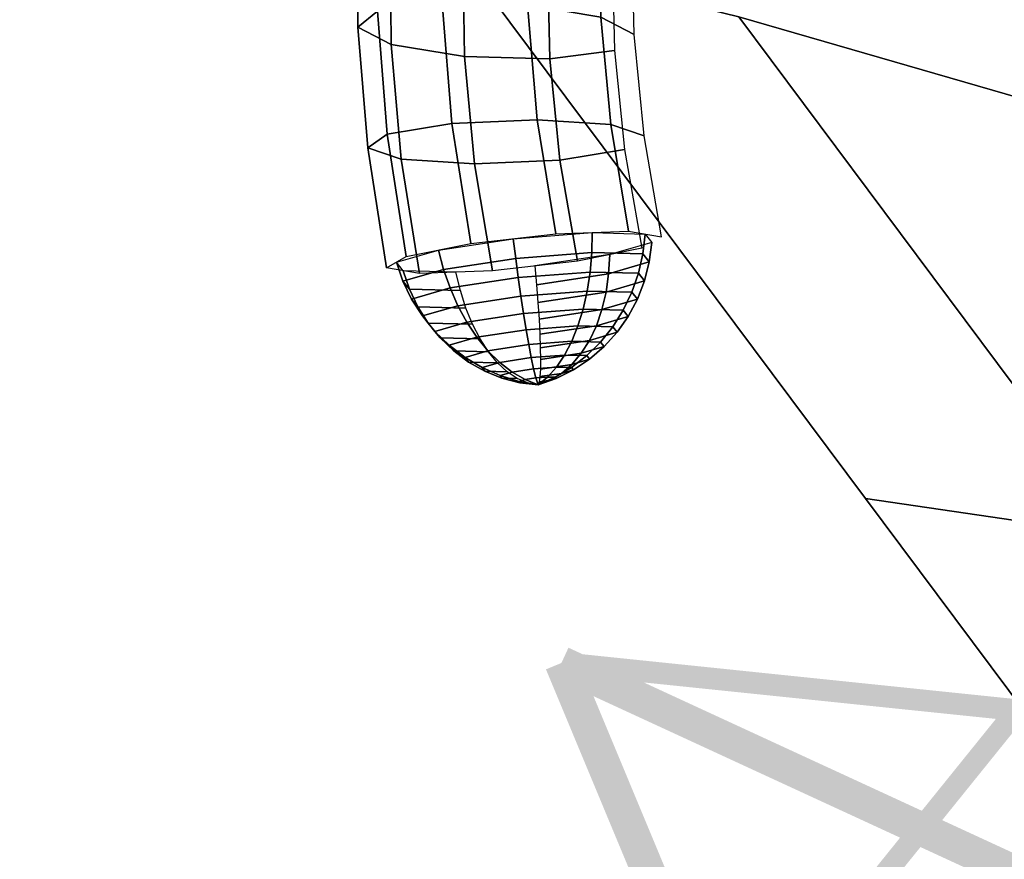
# Model space of a CAD drawing. Extents: x -97918 to 1671881, y -785951 to 2361600.
# Drawn here: x 1827 to 1842, y -1272 to -1259 of the extents above; entities that cross this region are included whole.
import ezdxf

# ---------------------------------------------------------------- set-up
doc = ezdxf.new("R2010")
doc.units = 0
doc.header["$LTSCALE"] = 300
doc.header["$MEASUREMENT"] = 0
doc.linetypes.add('DASHED', pattern=[0.75, 0.5, -0.25])
for name, color, linetype in [('1-415100DISH', 7, 'CONTINUOUS'), ('1-41597ROCK', 7, 'CONTINUOUS'), ('1-415DISHES', 7, 'CONTINUOUS'), ('1-415ERI', 7, 'CONTINUOUS'), ('1-415TOPARMS', 7, 'CONTINUOUS'), ('1-M2CON', 3, 'CONTINUOUS'), ('1-USGS1180', 7, 'DASHED'), ('GROUND', 7, 'CONTINUOUS')]:
    doc.layers.add(name, color=color, linetype=linetype)

# ---------------------------------------------------------------- blocks, each defined once
blk = doc.blocks.new('ERI4BAY')
at = {"layer": '1-415ERI'}
mesh = blk.add_polymesh((11, 10), dxfattribs=dict(at, n_close=True))
for k, corner in enumerate([(5.438, 58.411, 351.338), (5.52, 59.39, 352.156), (5.734, 60.647, 352.245), (5.999, 61.701, 351.573), (6.214, 62.15, 350.396), (6.296, 61.822, 349.163), (6.214, 60.843, 348.346), (5.999, 59.586, 348.256), (5.734, 58.532, 348.928), (5.52, 58.083, 350.106), (6.922, 58.25, 351.441), (7.037, 59.222, 352.263), (7.339, 60.46, 352.365), (7.712, 61.491, 351.707), (8.014, 61.921, 350.542), (8.129, 61.586, 349.314), (8.014, 60.614, 348.492), (7.712, 59.376, 348.391), (7.339, 58.345, 349.048), (7.037, 57.915, 350.213), (8.384, 57.981, 351.613), (8.531, 58.943, 352.441), (8.918, 60.155, 352.559), (9.397, 61.155, 351.921), (9.783, 61.56, 350.772), (9.931, 61.215, 349.551), (9.783, 60.253, 348.722), (9.397, 59.04, 348.605), (8.918, 58.041, 349.242), (8.531, 57.636, 350.391), (9.812, 57.605, 351.852), (9.991, 58.555, 352.688), (10.46, 59.736, 352.826), (11.04, 60.697, 352.213), (11.509, 61.07, 351.085), (11.688, 60.713, 349.87), (11.509, 59.763, 349.035), (11.04, 58.582, 348.897), (10.46, 57.622, 349.509), (9.991, 57.248, 350.638), (11.196, 57.126, 352.158), (11.405, 58.062, 353.002), (11.953, 59.205, 353.164), (12.63, 60.12, 352.581), (13.177, 60.455, 351.476), (13.386, 60.084, 350.271), (13.177, 59.148, 349.427), (12.63, 58.005, 349.265), (11.953, 57.091, 349.847), (11.405, 56.755, 350.952), (12.525, 56.547, 352.527), (12.763, 57.466, 353.382), (13.385, 58.567, 353.571), (14.154, 59.428, 353.023), (14.775, 59.72, 351.945), (15.013, 59.333, 350.75), (14.775, 58.413, 349.895), (14.154, 57.313, 349.706), (13.385, 56.452, 350.255), (12.763, 56.159, 351.332), (13.79, 55.872, 352.957), (14.054, 56.773, 353.824), (14.745, 57.825, 354.044), (15.6, 58.627, 353.533), (16.292, 58.871, 352.487), (16.556, 58.465, 351.304), (16.292, 57.564, 350.437), (15.6, 56.512, 350.216), (14.745, 55.711, 350.727), (14.054, 55.466, 351.774), (14.98, 55.107, 353.444), (15.268, 55.988, 354.325), (16.024, 56.987, 354.579), (16.959, 57.722, 354.11), (17.715, 57.913, 353.097), (18.003, 57.487, 351.927), (17.715, 56.606, 351.047), (16.959, 55.607, 350.793), (16.024, 54.872, 351.262), (15.268, 54.681, 352.275), (16.086, 54.258, 353.986), (16.397, 55.116, 354.88), (17.212, 56.057, 355.171), (18.218, 56.721, 354.748), (19.033, 56.854, 353.772), (19.344, 56.406, 352.616), (19.033, 55.548, 351.722), (18.218, 54.607, 351.431), (17.212, 53.943, 351.854), (16.397, 53.809, 352.83), (17.1, 53.33, 354.577), (17.431, 54.165, 355.487), (18.298, 55.044, 355.817), (19.37, 55.632, 355.443), (20.237, 55.703, 354.506), (20.568, 55.231, 353.366), (20.237, 54.396, 352.456), (19.37, 53.517, 352.126), (18.298, 52.93, 352.5), (17.431, 52.858, 353.437), (18.015, 52.332, 355.214), (18.363, 53.142, 356.139), (19.276, 53.955, 356.512), (20.404, 54.461, 356.189), (21.317, 54.467, 355.294), (21.666, 53.97, 354.169), (21.317, 53.16, 353.244), (20.404, 52.347, 352.872), (19.276, 51.84, 353.195), (18.363, 51.835, 354.089)]):
    mesh.set_mesh_vertex(divmod(k, 10), corner)
mesh = blk.add_polymesh((11, 10), dxfattribs=dict(at, n_close=True))
for k, corner in enumerate([(5.438, 58.411, 231.338), (5.52, 59.39, 232.156), (5.734, 60.647, 232.245), (5.999, 61.701, 231.573), (6.214, 62.15, 230.396), (6.296, 61.822, 229.163), (6.214, 60.843, 228.346), (5.999, 59.586, 228.256), (5.734, 58.532, 228.928), (5.52, 58.083, 230.106), (6.922, 58.25, 231.441), (7.037, 59.222, 232.263), (7.339, 60.46, 232.365), (7.712, 61.491, 231.707), (8.014, 61.921, 230.542), (8.129, 61.586, 229.314), (8.014, 60.614, 228.492), (7.712, 59.376, 228.391), (7.339, 58.345, 229.048), (7.037, 57.915, 230.213), (8.384, 57.981, 231.613), (8.531, 58.943, 232.441), (8.918, 60.155, 232.559), (9.397, 61.155, 231.921), (9.783, 61.56, 230.772), (9.931, 61.215, 229.551), (9.783, 60.253, 228.722), (9.397, 59.04, 228.605), (8.918, 58.041, 229.242), (8.531, 57.636, 230.391), (9.812, 57.605, 231.852), (9.991, 58.555, 232.688), (10.46, 59.736, 232.826), (11.04, 60.697, 232.213), (11.509, 61.07, 231.085), (11.688, 60.713, 229.87), (11.509, 59.763, 229.035), (11.04, 58.582, 228.897), (10.46, 57.622, 229.509), (9.991, 57.248, 230.638), (11.196, 57.126, 232.158), (11.405, 58.062, 233.002), (11.953, 59.205, 233.164), (12.63, 60.12, 232.581), (13.177, 60.455, 231.476), (13.386, 60.084, 230.271), (13.177, 59.148, 229.427), (12.63, 58.005, 229.265), (11.953, 57.091, 229.847), (11.405, 56.755, 230.952), (12.525, 56.547, 232.527), (12.763, 57.466, 233.382), (13.385, 58.567, 233.571), (14.154, 59.428, 233.023), (14.775, 59.72, 231.945), (15.013, 59.333, 230.75), (14.775, 58.413, 229.895), (14.154, 57.313, 229.706), (13.385, 56.452, 230.255), (12.763, 56.159, 231.332), (13.79, 55.872, 232.957), (14.054, 56.773, 233.824), (14.745, 57.825, 234.044), (15.6, 58.627, 233.533), (16.292, 58.871, 232.487), (16.556, 58.465, 231.304), (16.292, 57.564, 230.437), (15.6, 56.512, 230.216), (14.745, 55.711, 230.727), (14.054, 55.466, 231.774), (14.98, 55.107, 233.444), (15.268, 55.988, 234.325), (16.024, 56.987, 234.579), (16.959, 57.722, 234.11), (17.715, 57.913, 233.097), (18.003, 57.487, 231.927), (17.715, 56.606, 231.047), (16.959, 55.607, 230.793), (16.024, 54.872, 231.262), (15.268, 54.681, 232.275), (16.086, 54.258, 233.986), (16.397, 55.116, 234.88), (17.212, 56.057, 235.171), (18.218, 56.721, 234.748), (19.033, 56.854, 233.772), (19.344, 56.406, 232.616), (19.033, 55.548, 231.722), (18.218, 54.607, 231.431), (17.212, 53.943, 231.854), (16.397, 53.809, 232.83), (17.1, 53.33, 234.577), (17.431, 54.165, 235.487), (18.298, 55.044, 235.817), (19.37, 55.632, 235.443), (20.237, 55.703, 234.506), (20.568, 55.231, 233.366), (20.237, 54.396, 232.456), (19.37, 53.517, 232.126), (18.298, 52.93, 232.5), (17.431, 52.858, 233.437), (18.015, 52.332, 235.214), (18.363, 53.142, 236.139), (19.276, 53.955, 236.512), (20.404, 54.461, 236.189), (21.317, 54.467, 235.294), (21.666, 53.97, 234.169), (21.317, 53.16, 233.244), (20.404, 52.347, 232.872), (19.276, 51.84, 233.195), (18.363, 51.835, 234.089)]):
    mesh.set_mesh_vertex(divmod(k, 10), corner)
mesh = blk.add_polymesh((11, 10), dxfattribs=dict(at, n_close=True))
for k, corner in enumerate([(5.438, 58.411, 111.338), (5.52, 59.39, 112.156), (5.734, 60.647, 112.245), (5.999, 61.701, 111.573), (6.214, 62.15, 110.396), (6.296, 61.822, 109.163), (6.214, 60.843, 108.346), (5.999, 59.586, 108.256), (5.734, 58.532, 108.928), (5.52, 58.083, 110.106), (6.922, 58.25, 111.441), (7.037, 59.222, 112.263), (7.339, 60.46, 112.365), (7.712, 61.491, 111.707), (8.014, 61.921, 110.542), (8.129, 61.586, 109.314), (8.014, 60.614, 108.492), (7.712, 59.376, 108.391), (7.339, 58.345, 109.048), (7.037, 57.915, 110.213), (8.384, 57.981, 111.613), (8.531, 58.943, 112.441), (8.918, 60.155, 112.559), (9.397, 61.155, 111.921), (9.783, 61.56, 110.772), (9.931, 61.215, 109.551), (9.783, 60.253, 108.722), (9.397, 59.04, 108.605), (8.918, 58.041, 109.242), (8.531, 57.636, 110.391), (9.812, 57.605, 111.852), (9.991, 58.555, 112.688), (10.46, 59.736, 112.826), (11.04, 60.697, 112.213), (11.509, 61.07, 111.085), (11.688, 60.713, 109.87), (11.509, 59.763, 109.035), (11.04, 58.582, 108.897), (10.46, 57.622, 109.509), (9.991, 57.248, 110.638), (11.196, 57.126, 112.158), (11.405, 58.062, 113.002), (11.953, 59.205, 113.164), (12.63, 60.12, 112.581), (13.177, 60.455, 111.476), (13.386, 60.084, 110.271), (13.177, 59.148, 109.427), (12.63, 58.005, 109.265), (11.953, 57.091, 109.847), (11.405, 56.755, 110.952), (12.525, 56.547, 112.527), (12.763, 57.466, 113.382), (13.385, 58.567, 113.571), (14.154, 59.428, 113.023), (14.775, 59.72, 111.945), (15.013, 59.333, 110.75), (14.775, 58.413, 109.895), (14.154, 57.313, 109.706), (13.385, 56.452, 110.255), (12.763, 56.159, 111.332), (13.79, 55.872, 112.957), (14.054, 56.773, 113.824), (14.745, 57.825, 114.044), (15.6, 58.627, 113.533), (16.292, 58.871, 112.487), (16.556, 58.465, 111.304), (16.292, 57.564, 110.437), (15.6, 56.512, 110.216), (14.745, 55.711, 110.727), (14.054, 55.466, 111.774), (14.98, 55.107, 113.444), (15.268, 55.988, 114.325), (16.024, 56.987, 114.579), (16.959, 57.722, 114.11), (17.715, 57.913, 113.097), (18.003, 57.487, 111.927), (17.715, 56.606, 111.047), (16.959, 55.607, 110.793), (16.024, 54.872, 111.262), (15.268, 54.681, 112.275), (16.086, 54.258, 113.986), (16.397, 55.116, 114.88), (17.212, 56.057, 115.171), (18.218, 56.721, 114.748), (19.033, 56.854, 113.772), (19.344, 56.406, 112.616), (19.033, 55.548, 111.722), (18.218, 54.607, 111.431), (17.212, 53.943, 111.854), (16.397, 53.809, 112.83), (17.1, 53.33, 114.577), (17.431, 54.165, 115.487), (18.298, 55.044, 115.817), (19.37, 55.632, 115.443), (20.237, 55.703, 114.506), (20.568, 55.231, 113.366), (20.237, 54.396, 112.456), (19.37, 53.517, 112.126), (18.298, 52.93, 112.5), (17.431, 52.858, 113.437), (18.015, 52.332, 115.214), (18.363, 53.142, 116.139), (19.276, 53.955, 116.512), (20.404, 54.461, 116.189), (21.317, 54.467, 115.294), (21.666, 53.97, 114.169), (21.317, 53.16, 113.244), (20.404, 52.347, 112.872), (19.276, 51.84, 113.195), (18.363, 51.835, 114.089)]):
    mesh.set_mesh_vertex(divmod(k, 10), corner)
mesh = blk.add_polymesh((11, 10), dxfattribs=dict(at, n_close=True))
for k, corner in enumerate([(5.438, 58.411, -8.662), (5.52, 59.39, -7.844), (5.734, 60.647, -7.755), (5.999, 61.701, -8.427), (6.214, 62.15, -9.604), (6.296, 61.822, -10.837), (6.214, 60.843, -11.654), (5.999, 59.586, -11.744), (5.734, 58.532, -11.072), (5.52, 58.083, -9.894), (6.922, 58.25, -8.559), (7.037, 59.222, -7.737), (7.339, 60.46, -7.635), (7.712, 61.491, -8.293), (8.014, 61.921, -9.458), (8.129, 61.586, -10.686), (8.014, 60.614, -11.508), (7.712, 59.376, -11.609), (7.339, 58.345, -10.952), (7.037, 57.915, -9.787), (8.384, 57.981, -8.387), (8.531, 58.943, -7.559), (8.918, 60.155, -7.441), (9.397, 61.155, -8.079), (9.783, 61.56, -9.228), (9.931, 61.215, -10.449), (9.783, 60.253, -11.278), (9.397, 59.04, -11.395), (8.918, 58.041, -10.758), (8.531, 57.636, -9.609), (9.812, 57.605, -8.148), (9.991, 58.555, -7.312), (10.46, 59.736, -7.174), (11.04, 60.697, -7.787), (11.509, 61.07, -8.915), (11.688, 60.713, -10.13), (11.509, 59.763, -10.965), (11.04, 58.582, -11.103), (10.46, 57.622, -10.491), (9.991, 57.248, -9.362), (11.196, 57.126, -7.842), (11.405, 58.062, -6.998), (11.953, 59.205, -6.836), (12.63, 60.12, -7.419), (13.177, 60.455, -8.524), (13.386, 60.084, -9.729), (13.177, 59.148, -10.573), (12.63, 58.005, -10.735), (11.953, 57.091, -10.153), (11.405, 56.755, -9.048), (12.525, 56.547, -7.473), (12.763, 57.466, -6.618), (13.385, 58.567, -6.429), (14.154, 59.428, -6.977), (14.775, 59.72, -8.055), (15.013, 59.333, -9.25), (14.775, 58.413, -10.105), (14.154, 57.313, -10.294), (13.385, 56.452, -9.745), (12.763, 56.159, -8.668), (13.79, 55.872, -7.043), (14.054, 56.773, -6.176), (14.745, 57.825, -5.956), (15.6, 58.627, -6.467), (16.292, 58.871, -7.513), (16.556, 58.465, -8.696), (16.292, 57.564, -9.563), (15.6, 56.512, -9.784), (14.745, 55.711, -9.273), (14.054, 55.466, -8.226), (14.98, 55.107, -6.556), (15.268, 55.988, -5.675), (16.024, 56.987, -5.421), (16.959, 57.722, -5.89), (17.715, 57.913, -6.903), (18.003, 57.487, -8.073), (17.715, 56.606, -8.953), (16.959, 55.607, -9.207), (16.024, 54.872, -8.738), (15.268, 54.681, -7.725), (16.086, 54.258, -6.014), (16.397, 55.116, -5.12), (17.212, 56.057, -4.829), (18.218, 56.721, -5.252), (19.033, 56.854, -6.228), (19.344, 56.406, -7.384), (19.033, 55.548, -8.278), (18.218, 54.607, -8.569), (17.212, 53.943, -8.146), (16.397, 53.809, -7.17), (17.1, 53.33, -5.423), (17.431, 54.165, -4.513), (18.298, 55.044, -4.183), (19.37, 55.632, -4.557), (20.237, 55.703, -5.494), (20.568, 55.231, -6.634), (20.237, 54.396, -7.544), (19.37, 53.517, -7.874), (18.298, 52.93, -7.5), (17.431, 52.858, -6.563), (18.015, 52.332, -4.786), (18.363, 53.142, -3.861), (19.276, 53.955, -3.488), (20.404, 54.461, -3.811), (21.317, 54.467, -4.706), (21.666, 53.97, -5.831), (21.317, 53.16, -6.756), (20.404, 52.347, -7.128), (19.276, 51.84, -6.805), (18.363, 51.835, -5.911)]):
    mesh.set_mesh_vertex(divmod(k, 10), corner)
mesh = blk.add_polymesh((10, 11), dxfattribs=dict(at, m_close=True))
for k, corner in enumerate([(3.91, 60.467, 350.028), (3.983, 60.609, 350.279), (4.09, 60.739, 350.525), (4.228, 60.855, 350.762), (4.395, 60.956, 350.987), (4.591, 61.04, 351.196), (4.81, 61.106, 351.386), (5.051, 61.153, 351.554), (5.31, 61.18, 351.699), (5.583, 61.187, 351.818), (5.867, 61.174, 351.909), (3.91, 60.467, 350.028), (4.018, 60.719, 350.144), (4.159, 60.955, 350.259), (4.329, 61.172, 350.373), (4.526, 61.366, 350.483), (4.748, 61.534, 350.588), (4.992, 61.675, 350.686), (5.253, 61.786, 350.776), (5.529, 61.865, 350.856), (5.815, 61.912, 350.926), (6.107, 61.926, 350.985), (3.91, 60.467, 350.028), (4.04, 60.728, 349.967), (4.201, 60.972, 349.913), (4.391, 61.197, 349.865), (4.607, 61.399, 349.826), (4.846, 61.574, 349.795), (5.104, 61.721, 349.774), (5.378, 61.837, 349.761), (5.664, 61.921, 349.758), (5.958, 61.971, 349.764), (6.255, 61.986, 349.78), (3.91, 60.467, 350.028), (4.04, 60.632, 349.817), (4.201, 60.784, 349.618), (4.391, 60.922, 349.434), (4.607, 61.043, 349.268), (4.846, 61.145, 349.122), (5.104, 61.226, 348.998), (5.378, 61.287, 348.898), (5.664, 61.325, 348.823), (5.958, 61.34, 348.775), (6.255, 61.333, 348.755), (3.91, 60.467, 350.028), (4.018, 60.468, 349.75), (4.159, 60.463, 349.487), (4.329, 60.451, 349.243), (4.526, 60.433, 349.02), (4.748, 60.409, 348.823), (4.992, 60.38, 348.654), (5.253, 60.345, 348.516), (5.529, 60.306, 348.41), (5.815, 60.262, 348.338), (6.107, 60.215, 348.301), (3.91, 60.467, 350.028), (3.983, 60.298, 349.793), (4.09, 60.13, 349.571), (4.228, 59.965, 349.365), (4.395, 59.804, 349.179), (4.591, 59.65, 349.015), (4.81, 59.505, 348.875), (5.051, 59.372, 348.761), (5.31, 59.252, 348.675), (5.583, 59.147, 348.619), (5.867, 59.059, 348.592), (3.91, 60.467, 350.028), (3.948, 60.188, 349.928), (4.021, 59.914, 349.837), (4.127, 59.648, 349.755), (4.265, 59.394, 349.683), (4.433, 59.155, 349.623), (4.629, 58.936, 349.575), (4.849, 58.739, 349.54), (5.092, 58.567, 349.518), (5.352, 58.422, 349.511), (5.627, 58.308, 349.517), (3.91, 60.467, 350.028), (3.926, 60.179, 350.105), (3.978, 59.897, 350.184), (4.064, 59.622, 350.262), (4.184, 59.361, 350.34), (4.335, 59.116, 350.415), (4.516, 58.89, 350.487), (4.725, 58.688, 350.555), (4.957, 58.512, 350.617), (5.209, 58.364, 350.673), (5.479, 58.247, 350.722), (3.91, 60.467, 350.028), (3.926, 60.275, 350.255), (3.978, 60.085, 350.479), (4.064, 59.898, 350.694), (4.184, 59.717, 350.898), (4.335, 59.545, 351.089), (4.516, 59.385, 351.263), (4.725, 59.238, 351.418), (4.957, 59.107, 351.551), (5.209, 58.994, 351.662), (5.479, 58.9, 351.747), (3.91, 60.467, 350.028), (3.948, 60.439, 350.322), (4.021, 60.406, 350.609), (4.127, 60.368, 350.885), (4.265, 60.326, 351.146), (4.433, 60.28, 351.387), (4.629, 60.231, 351.606), (4.849, 60.18, 351.8), (5.092, 60.127, 351.965), (5.352, 60.073, 352.099), (5.627, 60.018, 352.2)]):
    mesh.set_mesh_vertex(divmod(k, 11), corner)
mesh = blk.add_polymesh((10, 11), dxfattribs=dict(at, m_close=True))
for k, corner in enumerate([(3.91, 60.467, 230.028), (3.983, 60.609, 230.279), (4.09, 60.739, 230.525), (4.228, 60.855, 230.762), (4.395, 60.956, 230.987), (4.591, 61.04, 231.196), (4.81, 61.106, 231.386), (5.051, 61.153, 231.554), (5.31, 61.18, 231.699), (5.583, 61.187, 231.818), (5.867, 61.174, 231.909), (3.91, 60.467, 230.028), (4.018, 60.719, 230.144), (4.159, 60.955, 230.259), (4.329, 61.172, 230.373), (4.526, 61.366, 230.483), (4.748, 61.534, 230.588), (4.992, 61.675, 230.686), (5.253, 61.786, 230.776), (5.529, 61.865, 230.856), (5.815, 61.912, 230.926), (6.107, 61.926, 230.985), (3.91, 60.467, 230.028), (4.04, 60.728, 229.967), (4.201, 60.972, 229.913), (4.391, 61.197, 229.865), (4.607, 61.399, 229.826), (4.846, 61.574, 229.795), (5.104, 61.721, 229.774), (5.378, 61.837, 229.761), (5.664, 61.921, 229.758), (5.958, 61.971, 229.764), (6.255, 61.986, 229.78), (3.91, 60.467, 230.028), (4.04, 60.632, 229.817), (4.201, 60.784, 229.618), (4.391, 60.922, 229.434), (4.607, 61.043, 229.268), (4.846, 61.145, 229.122), (5.104, 61.226, 228.998), (5.378, 61.287, 228.898), (5.664, 61.325, 228.823), (5.958, 61.34, 228.775), (6.255, 61.333, 228.755), (3.91, 60.467, 230.028), (4.018, 60.468, 229.75), (4.159, 60.463, 229.487), (4.329, 60.451, 229.243), (4.526, 60.433, 229.02), (4.748, 60.409, 228.823), (4.992, 60.38, 228.654), (5.253, 60.345, 228.516), (5.529, 60.306, 228.41), (5.815, 60.262, 228.338), (6.107, 60.215, 228.301), (3.91, 60.467, 230.028), (3.983, 60.298, 229.793), (4.09, 60.13, 229.571), (4.228, 59.965, 229.365), (4.395, 59.804, 229.179), (4.591, 59.65, 229.015), (4.81, 59.505, 228.875), (5.051, 59.372, 228.761), (5.31, 59.252, 228.675), (5.583, 59.147, 228.619), (5.867, 59.059, 228.592), (3.91, 60.467, 230.028), (3.948, 60.188, 229.928), (4.021, 59.914, 229.837), (4.127, 59.648, 229.755), (4.265, 59.394, 229.683), (4.433, 59.155, 229.623), (4.629, 58.936, 229.575), (4.849, 58.739, 229.54), (5.092, 58.567, 229.518), (5.352, 58.422, 229.511), (5.627, 58.308, 229.517), (3.91, 60.467, 230.028), (3.926, 60.179, 230.105), (3.978, 59.897, 230.184), (4.064, 59.622, 230.262), (4.184, 59.361, 230.34), (4.335, 59.116, 230.415), (4.516, 58.89, 230.487), (4.725, 58.688, 230.555), (4.957, 58.512, 230.617), (5.209, 58.364, 230.673), (5.479, 58.247, 230.722), (3.91, 60.467, 230.028), (3.926, 60.275, 230.255), (3.978, 60.085, 230.479), (4.064, 59.898, 230.694), (4.184, 59.717, 230.898), (4.335, 59.545, 231.089), (4.516, 59.385, 231.263), (4.725, 59.238, 231.418), (4.957, 59.107, 231.551), (5.209, 58.994, 231.662), (5.479, 58.9, 231.747), (3.91, 60.467, 230.028), (3.948, 60.439, 230.322), (4.021, 60.406, 230.609), (4.127, 60.368, 230.885), (4.265, 60.326, 231.146), (4.433, 60.28, 231.387), (4.629, 60.231, 231.606), (4.849, 60.18, 231.8), (5.092, 60.127, 231.965), (5.352, 60.073, 232.099), (5.627, 60.018, 232.2)]):
    mesh.set_mesh_vertex(divmod(k, 11), corner)
mesh = blk.add_polymesh((10, 11), dxfattribs=dict(at, m_close=True))
for k, corner in enumerate([(3.91, 60.467, 110.028), (3.983, 60.609, 110.279), (4.09, 60.739, 110.525), (4.228, 60.855, 110.762), (4.395, 60.956, 110.987), (4.591, 61.04, 111.196), (4.81, 61.106, 111.386), (5.051, 61.153, 111.554), (5.31, 61.18, 111.699), (5.583, 61.187, 111.818), (5.867, 61.174, 111.909), (3.91, 60.467, 110.028), (4.018, 60.719, 110.144), (4.159, 60.955, 110.259), (4.329, 61.172, 110.373), (4.526, 61.366, 110.483), (4.748, 61.534, 110.588), (4.992, 61.675, 110.686), (5.253, 61.786, 110.776), (5.529, 61.865, 110.856), (5.815, 61.912, 110.926), (6.107, 61.926, 110.985), (3.91, 60.467, 110.028), (4.04, 60.728, 109.967), (4.201, 60.972, 109.913), (4.391, 61.197, 109.865), (4.607, 61.399, 109.826), (4.846, 61.574, 109.795), (5.104, 61.721, 109.774), (5.378, 61.837, 109.761), (5.664, 61.921, 109.758), (5.958, 61.971, 109.764), (6.255, 61.986, 109.78), (3.91, 60.467, 110.028), (4.04, 60.632, 109.817), (4.201, 60.784, 109.618), (4.391, 60.922, 109.434), (4.607, 61.043, 109.268), (4.846, 61.145, 109.122), (5.104, 61.226, 108.998), (5.378, 61.287, 108.898), (5.664, 61.325, 108.823), (5.958, 61.34, 108.775), (6.255, 61.333, 108.755), (3.91, 60.467, 110.028), (4.018, 60.468, 109.75), (4.159, 60.463, 109.487), (4.329, 60.451, 109.243), (4.526, 60.433, 109.02), (4.748, 60.409, 108.823), (4.992, 60.38, 108.654), (5.253, 60.345, 108.516), (5.529, 60.306, 108.41), (5.815, 60.262, 108.338), (6.107, 60.215, 108.301), (3.91, 60.467, 110.028), (3.983, 60.298, 109.793), (4.09, 60.13, 109.571), (4.228, 59.965, 109.365), (4.395, 59.804, 109.179), (4.591, 59.65, 109.015), (4.81, 59.505, 108.875), (5.051, 59.372, 108.761), (5.31, 59.252, 108.675), (5.583, 59.147, 108.619), (5.867, 59.059, 108.592), (3.91, 60.467, 110.028), (3.948, 60.188, 109.928), (4.021, 59.914, 109.837), (4.127, 59.648, 109.755), (4.265, 59.394, 109.683), (4.433, 59.155, 109.623), (4.629, 58.936, 109.575), (4.849, 58.739, 109.54), (5.092, 58.567, 109.518), (5.352, 58.422, 109.511), (5.627, 58.308, 109.517), (3.91, 60.467, 110.028), (3.926, 60.179, 110.105), (3.978, 59.897, 110.184), (4.064, 59.622, 110.262), (4.184, 59.361, 110.34), (4.335, 59.116, 110.415), (4.516, 58.89, 110.487), (4.725, 58.688, 110.555), (4.957, 58.512, 110.617), (5.209, 58.364, 110.673), (5.479, 58.247, 110.722), (3.91, 60.467, 110.028), (3.926, 60.275, 110.255), (3.978, 60.085, 110.479), (4.064, 59.898, 110.694), (4.184, 59.717, 110.898), (4.335, 59.545, 111.089), (4.516, 59.385, 111.263), (4.725, 59.238, 111.418), (4.957, 59.107, 111.551), (5.209, 58.994, 111.662), (5.479, 58.9, 111.747), (3.91, 60.467, 110.028), (3.948, 60.439, 110.322), (4.021, 60.406, 110.609), (4.127, 60.368, 110.885), (4.265, 60.326, 111.146), (4.433, 60.28, 111.387), (4.629, 60.231, 111.606), (4.849, 60.18, 111.8), (5.092, 60.127, 111.965), (5.352, 60.073, 112.099), (5.627, 60.018, 112.2)]):
    mesh.set_mesh_vertex(divmod(k, 11), corner)
mesh = blk.add_polymesh((10, 11), dxfattribs=dict(at, m_close=True))
for k, corner in enumerate([(3.91, 60.467, -9.972), (3.983, 60.609, -9.721), (4.09, 60.739, -9.475), (4.228, 60.855, -9.238), (4.395, 60.956, -9.013), (4.591, 61.04, -8.804), (4.81, 61.106, -8.614), (5.051, 61.153, -8.446), (5.31, 61.18, -8.301), (5.583, 61.187, -8.182), (5.867, 61.174, -8.091), (3.91, 60.467, -9.972), (4.018, 60.719, -9.856), (4.159, 60.955, -9.741), (4.329, 61.172, -9.627), (4.526, 61.366, -9.517), (4.748, 61.534, -9.412), (4.992, 61.675, -9.314), (5.253, 61.786, -9.224), (5.529, 61.865, -9.144), (5.815, 61.912, -9.074), (6.107, 61.926, -9.015), (3.91, 60.467, -9.972), (4.04, 60.728, -10.033), (4.201, 60.972, -10.087), (4.391, 61.197, -10.135), (4.607, 61.399, -10.174), (4.846, 61.574, -10.205), (5.104, 61.721, -10.226), (5.378, 61.837, -10.239), (5.664, 61.921, -10.242), (5.958, 61.971, -10.236), (6.255, 61.986, -10.22), (3.91, 60.467, -9.972), (4.04, 60.632, -10.183), (4.201, 60.784, -10.382), (4.391, 60.922, -10.566), (4.607, 61.043, -10.732), (4.846, 61.145, -10.878), (5.104, 61.226, -11.002), (5.378, 61.287, -11.102), (5.664, 61.325, -11.177), (5.958, 61.34, -11.225), (6.255, 61.333, -11.245), (3.91, 60.467, -9.972), (4.018, 60.468, -10.25), (4.159, 60.463, -10.513), (4.329, 60.451, -10.757), (4.526, 60.433, -10.98), (4.748, 60.409, -11.177), (4.992, 60.38, -11.346), (5.253, 60.345, -11.484), (5.529, 60.306, -11.59), (5.815, 60.262, -11.662), (6.107, 60.215, -11.699), (3.91, 60.467, -9.972), (3.983, 60.298, -10.207), (4.09, 60.13, -10.429), (4.228, 59.965, -10.635), (4.395, 59.804, -10.821), (4.591, 59.65, -10.985), (4.81, 59.505, -11.125), (5.051, 59.372, -11.239), (5.31, 59.252, -11.325), (5.583, 59.147, -11.381), (5.867, 59.059, -11.408), (3.91, 60.467, -9.972), (3.948, 60.188, -10.072), (4.021, 59.914, -10.163), (4.127, 59.648, -10.245), (4.265, 59.394, -10.317), (4.433, 59.155, -10.377), (4.629, 58.936, -10.425), (4.849, 58.739, -10.46), (5.092, 58.567, -10.482), (5.352, 58.422, -10.489), (5.627, 58.308, -10.483), (3.91, 60.467, -9.972), (3.926, 60.179, -9.895), (3.978, 59.897, -9.816), (4.064, 59.622, -9.738), (4.184, 59.361, -9.66), (4.335, 59.116, -9.585), (4.516, 58.89, -9.513), (4.725, 58.688, -9.445), (4.957, 58.512, -9.383), (5.209, 58.364, -9.327), (5.479, 58.247, -9.278), (3.91, 60.467, -9.972), (3.926, 60.275, -9.745), (3.978, 60.085, -9.521), (4.064, 59.898, -9.306), (4.184, 59.717, -9.102), (4.335, 59.545, -8.911), (4.516, 59.385, -8.737), (4.725, 59.238, -8.582), (4.957, 59.107, -8.449), (5.209, 58.994, -8.338), (5.479, 58.9, -8.253), (3.91, 60.467, -9.972), (3.948, 60.439, -9.678), (4.021, 60.406, -9.391), (4.127, 60.368, -9.115), (4.265, 60.326, -8.854), (4.433, 60.28, -8.613), (4.629, 60.231, -8.394), (4.849, 60.18, -8.2), (5.092, 60.127, -8.035), (5.352, 60.073, -7.901), (5.627, 60.018, -7.8)]):
    mesh.set_mesh_vertex(divmod(k, 11), corner)
blk = doc.blocks.new('10FT')
at = {"layer": '1-415DISHES'}
mesh = blk.add_polymesh((15, 16), dxfattribs=dict(at, m_close=True))
for k, corner in enumerate([(-0.137, 25.059), (-4.547, 25.497), (-8.935, 26.116), (-13.294, 26.917), (-17.616, 27.898), (-21.893, 29.056), (-26.119, 30.391), (-30.286, 31.899), (-34.388, 33.578), (-38.416, 35.426), (-42.364, 37.439), (-46.226, 39.614), (-49.994, 41.946), (-53.662, 44.433), (-57.225, 47.069), (-60.675, 49.85), (-0.125, 25.059, 0.056), (-4.154, 25.497, 1.849), (-8.163, 26.116, 3.634), (-12.144, 26.917, 5.407), (-16.093, 27.898, 7.165), (-20.001, 29.056, 8.905), (-23.861, 30.391, 10.624), (-27.668, 31.899, 12.319), (-31.415, 33.578, 13.987), (-35.095, 35.426, 15.625), (-38.701, 37.439, 17.231), (-42.229, 39.614, 18.802), (-45.672, 41.946, 20.334), (-49.023, 44.433, 21.826), (-52.277, 47.069, 23.275), (-55.429, 49.85, 24.679), (-0.091, 25.059, 0.102), (-3.042, 25.497, 3.379), (-5.979, 26.116, 6.64), (-8.895, 26.917, 9.879), (-11.787, 27.898, 13.091), (-14.649, 29.056, 16.27), (-17.477, 30.391, 19.41), (-20.266, 31.899, 22.507), (-23.01, 33.578, 25.555), (-25.705, 35.426, 28.549), (-28.347, 37.439, 31.483), (-30.931, 39.614, 34.352), (-33.452, 41.946, 37.153), (-35.907, 44.433, 39.879), (-38.291, 47.069, 42.526), (-40.599, 49.85, 45.09), (-0.042, 25.059, 0.13), (-1.405, 25.497, 4.324), (-2.761, 26.116, 8.498), (-4.108, 26.917, 12.643), (-5.444, 27.898, 16.754), (-6.765, 29.056, 20.822), (-8.071, 30.391, 24.841), (-9.359, 31.899, 28.804), (-10.626, 33.578, 32.705), (-11.871, 35.426, 36.536), (-13.091, 37.439, 40.291), (-14.284, 39.614, 43.963), (-15.449, 41.946, 47.547), (-16.583, 44.433, 51.036), (-17.683, 47.069, 54.424), (-18.75, 49.85, 57.705), (0.014, 25.059, 0.136), (0.475, 25.497, 4.522), (0.934, 26.116, 8.886), (1.39, 26.917, 13.221), (1.841, 27.898, 17.519), (2.288, 29.056, 21.773), (2.73, 30.391, 25.976), (3.166, 31.899, 30.121), (3.594, 33.578, 34.199), (4.016, 35.426, 38.205), (4.428, 37.439, 42.132), (4.832, 39.614, 45.972), (5.226, 41.946, 49.72), (5.609, 44.433, 53.368), (5.982, 47.069, 56.911), (6.342, 49.85, 60.342), (0.068, 25.059, 0.118), (2.273, 25.497, 3.938), (4.467, 26.116, 7.738), (6.647, 26.917, 11.513), (8.808, 27.898, 15.256), (10.947, 29.056, 18.96), (13.06, 30.391, 22.62), (15.143, 31.899, 26.229), (17.194, 33.578, 29.781), (19.208, 35.426, 33.269), (21.182, 37.439, 36.688), (23.113, 39.614, 40.032), (24.997, 41.946, 43.296), (26.831, 44.433, 46.473), (28.612, 47.069, 49.558), (30.337, 49.85, 52.546), (0.111, 25.059, 0.08), (3.678, 25.497, 2.673), (7.229, 26.116, 5.252), (10.755, 26.917, 7.814), (14.251, 27.898, 10.354), (17.712, 29.056, 12.869), (21.131, 30.391, 15.353), (24.502, 31.899, 17.802), (27.82, 33.578, 20.213), (31.079, 35.426, 22.58), (34.273, 37.439, 24.901), (37.397, 39.614, 27.171), (40.446, 41.946, 29.386), (43.414, 44.433, 31.542), (46.296, 47.069, 33.636), (49.087, 49.85, 35.664), (0.134, 25.059, 0.028), (4.447, 25.497, 0.945), (8.74, 26.116, 1.858), (13.003, 26.917, 2.764), (17.231, 27.898, 3.663), (21.415, 29.056, 4.552), (25.549, 30.391, 5.431), (29.625, 31.899, 6.297), (33.636, 33.578, 7.15), (37.576, 35.426, 7.987), (41.438, 37.439, 8.808), (45.215, 39.614, 9.611), (48.901, 41.946, 10.394), (52.49, 44.433, 11.157), (55.974, 47.069, 11.898), (59.349, 49.85, 12.615), (0.134, 25.059, -0.028), (4.447, 25.497, -0.945), (8.74, 26.116, -1.858), (13.003, 26.917, -2.764), (17.231, 27.898, -3.663), (21.415, 29.056, -4.552), (25.549, 30.391, -5.431), (29.625, 31.899, -6.297), (33.636, 33.578, -7.15), (37.576, 35.426, -7.987), (41.438, 37.439, -8.808), (45.215, 39.614, -9.611), (48.901, 41.946, -10.394), (52.49, 44.433, -11.157), (55.974, 47.069, -11.898), (59.349, 49.85, -12.615), (0.111, 25.059, -0.08), (3.678, 25.497, -2.673), (7.229, 26.116, -5.252), (10.755, 26.917, -7.814), (14.251, 27.898, -10.354), (17.712, 29.056, -12.869), (21.131, 30.391, -15.353), (24.502, 31.899, -17.802), (27.82, 33.578, -20.213), (31.079, 35.426, -22.58), (34.273, 37.439, -24.901), (37.397, 39.614, -27.171), (40.446, 41.946, -29.386), (43.414, 44.433, -31.542), (46.296, 47.069, -33.636), (49.087, 49.85, -35.664), (0.068, 25.059, -0.118), (2.273, 25.497, -3.938), (4.467, 26.116, -7.738), (6.647, 26.917, -11.513), (8.808, 27.898, -15.256), (10.947, 29.056, -18.96), (13.06, 30.391, -22.62), (15.143, 31.899, -26.229), (17.194, 33.578, -29.781), (19.208, 35.426, -33.269), (21.182, 37.439, -36.688), (23.113, 39.614, -40.032), (24.997, 41.946, -43.296), (26.831, 44.433, -46.473), (28.612, 47.069, -49.558), (30.337, 49.85, -52.546), (0.014, 25.059, -0.136), (0.475, 25.497, -4.522), (0.934, 26.116, -8.886), (1.39, 26.917, -13.221), (1.841, 27.898, -17.519), (2.288, 29.056, -21.773), (2.73, 30.391, -25.976), (3.166, 31.899, -30.121), (3.594, 33.578, -34.199), (4.016, 35.426, -38.205), (4.428, 37.439, -42.132), (4.832, 39.614, -45.972), (5.226, 41.946, -49.72), (5.609, 44.433, -53.368), (5.982, 47.069, -56.911), (6.342, 49.85, -60.342), (-0.042, 25.059, -0.13), (-1.405, 25.497, -4.324), (-2.761, 26.116, -8.498), (-4.108, 26.917, -12.643), (-5.444, 27.898, -16.754), (-6.765, 29.056, -20.822), (-8.071, 30.391, -24.841), (-9.359, 31.899, -28.804), (-10.626, 33.578, -32.705), (-11.871, 35.426, -36.536), (-13.091, 37.439, -40.291), (-14.284, 39.614, -43.963), (-15.449, 41.946, -47.547), (-16.583, 44.433, -51.036), (-17.683, 47.069, -54.424), (-18.75, 49.85, -57.705), (-0.091, 25.059, -0.102), (-3.042, 25.497, -3.379), (-5.979, 26.116, -6.64), (-8.895, 26.917, -9.879), (-11.787, 27.898, -13.091), (-14.649, 29.056, -16.27), (-17.477, 30.391, -19.41), (-20.266, 31.899, -22.507), (-23.01, 33.578, -25.555), (-25.705, 35.426, -28.549), (-28.347, 37.439, -31.483), (-30.931, 39.614, -34.352), (-33.452, 41.946, -37.153), (-35.907, 44.433, -39.879), (-38.291, 47.069, -42.526), (-40.599, 49.85, -45.09), (-0.125, 25.059, -0.056), (-4.154, 25.497, -1.849), (-8.163, 26.116, -3.634), (-12.144, 26.917, -5.407), (-16.093, 27.898, -7.165), (-20.001, 29.056, -8.905), (-23.861, 30.391, -10.624), (-27.668, 31.899, -12.319), (-31.415, 33.578, -13.987), (-35.095, 35.426, -15.625), (-38.701, 37.439, -17.231), (-42.229, 39.614, -18.802), (-45.672, 41.946, -20.334), (-49.023, 44.433, -21.826), (-52.277, 47.069, -23.275), (-55.429, 49.85, -24.679)]):
    mesh.set_mesh_vertex(divmod(k, 16), corner)

msp = doc.modelspace()

# ---------------------------------------------------------------- linework, layer by layer
at = {"layer": '1-415TOPARMS', "extrusion": (3.39318e-16, 1.41254e-16, -1)}
for points in [[(-1840.57451, -1281.09125, -5099.5), (-1840.10474, -1280.92002, -5099.5), (-1846.64252, -1264.44354, -5099.5), (-1846.17275, -1264.27231, -5099.5)], [(-1835.22448, -1269.19673, -5099.5), (-1835.43397, -1268.74273, -5099.5), (-1851.31329, -1276.62082, -5099.5), (-1851.52278, -1276.16683, -5099.5)], [(-1835.09842, -1269.06581, -5099.5), (-1835.56002, -1268.87365, -5099.5), (-1840.10882, -1281.10171, -5099.5), (-1840.57042, -1280.90956, -5099.5)]]:
    msp.add_trace(points, dxfattribs=at)
at = {"layer": '1-415TOPARMS', "extrusion": (0.332829, -0.799516, 0.5)}
for points in [[(1206.50687, 3464.9972, 4175.16106), (1206.87475, 3464.65858, 4175.16106), (1218.50687, 3478.03434, 4175.16106), (1218.87475, 3477.69572, 4175.16106)], [(1206.87475, 3478.03434, 4175.16106), (1206.50687, 3477.69572, 4175.16106), (1218.87475, 3464.9972, 4175.16106), (1218.50687, 3464.65858, 4175.16106)], [(1206.44081, 3464.82789, 4175.16106), (1206.94081, 3464.82789, 4175.16106), (1206.44081, 3477.86503, 4175.16106), (1206.94081, 3477.86503, 4175.16106)]]:
    msp.add_trace(points, dxfattribs=at)
at = {"layer": '1-415TOPARMS', "extrusion": (-0.332829, 0.799516, 0.5)}
msp.add_trace([(-1206.50687, 5361.07732, 913.04844), (-1206.87475, 5361.41594, 913.04844), (-1218.50687, 5348.04018, 913.04844), (-1218.87475, 5348.3788, 913.04844)], dxfattribs=at)
at = {"layer": '1-M2CON'}
for centre, radius, start, end in [((1264.10313, -829.37969, 120), 886.33673, 305.47798769, 354.54640739), ((1234.23345, -747.79505, 60), 1265.17331, 270.51237377, 344.49276116)]:
    msp.add_arc(centre, radius, start, end, dxfattribs=at)
at = {"layer": '1-USGS1180'}
msp.add_arc((5340.80402, -4236.76867), 4306.40289, 135.48661341, 150.84563149, dxfattribs=at)

# ---------------------------------------------------------------- block references
at = {"layer": '1-415100DISH', "rotation": 126.730879998248}
msp.add_blockref('10FT', (1909.17265, -1276.04284, 1320), dxfattribs=at)
at = {"layer": '1-41597ROCK', "rotation": 106.172646965064}
msp.add_blockref('ERI4BAY', (1894.14353, -1251.73696, 4560), dxfattribs=at)

# ---------------------------------------------------------------- meshes
at = {"layer": 'GROUND'}
mesh = msp.add_polymesh((9, 9), dxfattribs=at)
for k, corner in enumerate([(-3994.98029, -1568.81691, -960), (-3818.8395, -995.25399, -960), (-3642.69871, -421.69107, -720), (-3466.55792, 151.87185, -780), (-3290.41713, 725.43477, -720), (-3114.27634, 1298.99769, -600), (-2938.13555, 1872.5606, -504), (-2761.99476, 2446.12352, -420), (-2585.85398, 3019.68644, -300), (-3421.41737, -1744.9577, -960), (-3245.27658, -1171.39478, -840), (-3069.13579, -597.83186, -768), (-2892.995, -24.26894, -660), (-2716.85421, 549.29398, -600), (-2540.71342, 1122.8569, -540), (-2364.57263, 1696.41982, -384), (-2188.43184, 2269.98274, -336), (-2012.29106, 2843.54565, -240), (-2847.85445, -1921.09849, -840), (-2671.71366, -1347.53557, -684), (-2495.57287, -773.97265, -600), (-2319.43208, -200.40973, -600), (-2143.29129, 373.15319, -480), (-1967.1505, 946.71611, -420), (-1791.00971, 1520.27903, -276), (-1614.86893, 2093.84195, -216), (-1438.72814, 2667.40487, -60), (-2274.29153, -2097.23928, -600), (-2098.15074, -1523.67636, -480), (-1922.00995, -950.11344, -384), (-1745.86916, -376.55052, -360), (-1569.72837, 197.0124, -300), (-1393.58758, 770.57532, -240), (-1217.44679, 1344.13824, -204), (-1041.30601, 1917.70116, -96), (-865.16522, 2491.26408, -12), (-1700.72861, -2273.38007, -420), (-1524.58782, -1699.81715, -360), (-1348.44703, -1126.25423, -360), (-1172.30624, -552.69131, -264), (-996.16545, 20.87161, -216), (-820.02466, 594.43453, -180), (-643.88388, 1167.99745, -36), (-467.74309, 1741.56037), (-291.6023, 2315.12329), (-1127.16569, -2449.52086, -360), (-951.0249, -1875.95794, -264), (-774.88411, -1302.39502, -228), (-598.74332, -728.8321, -180), (-422.60253, -155.26918, -120), (-246.46174, 418.29374), (-70.32096, 991.85666, 36), (105.81983, 1565.41958, -36), (281.96062, 2138.9825), (-553.60277, -2625.66164, -228), (-377.46198, -2052.09873, -180), (-201.32119, -1478.53581, -204), (-25.1804, -904.97289, -96), (150.96039, -331.40997), (327.10117, 242.15295), (503.24196, 815.71587), (679.38275, 1389.27879, 36), (855.52354, 1962.84171, -24), (19.96015, -2801.80243, -180), (196.10094, -2228.23951, -156), (372.24173, -1654.67659), (548.38252, -1081.11368), (724.52331, -507.55076), (900.66409, 66.01216, 120), (1076.80488, 639.57508, 156), (1252.94567, 1213.138, 132), (1429.08646, 1786.70092, 132), (593.52307, -2977.94322, -180), (769.66386, -2404.3803, -144), (945.80465, -1830.81738), (1121.94544, -1257.25446), (1298.08622, -683.69154, 12), (1474.22701, -110.12863, 180), (1650.3678, 463.43429, 180), (1826.50859, 1036.99721, 144), (2002.64938, 1610.56013, 84)]):
    mesh.set_mesh_vertex(divmod(k, 9), corner)
mesh = msp.add_polymesh((9, 9), dxfattribs=at)
for k, corner in enumerate([(593.52307, -2977.94322, -180), (769.66386, -2404.3803, -144), (945.80465, -1830.81738), (1121.94544, -1257.25446), (1298.08622, -683.69154, 12), (1474.22701, -110.12863, 180), (1650.3678, 463.43429, 180), (1826.50859, 1036.99721, 144), (2002.64938, 1610.56013, 84), (1167.08599, -3154.08401, -180), (1343.22678, -2580.52109, -144), (1519.36757, -2006.95817), (1695.50836, -1433.39525), (1871.64914, -859.83233), (2047.78993, -286.26941, 120), (2223.93072, 287.29351, 96), (2400.07151, 860.85642, 84), (2576.2123, 1434.41934, 60), (1740.64891, -3330.2248, -204), (1916.7897, -2756.66188, -168), (2092.93049, -2183.09896, -192), (2269.07127, -1609.53604, -60), (2445.21206, -1035.97312, -24), (2621.35285, -462.4102), (2797.49364, 111.15272), (2973.63443, 684.71564, -24), (3149.77522, 1258.27856, -84), (2314.21183, -3506.36559, -264), (2490.35262, -2932.80267, -216), (2666.49341, -2359.23975, -192), (2842.63419, -1785.67683, -216), (3018.77498, -1212.11391, -216), (3194.91577, -638.55099, -120), (3371.05656, -64.98807, -144), (3547.19735, 508.57485, -180), (3723.33814, 1082.13777, -180), (2887.77475, -3682.50638, -360), (3063.91554, -3108.94346, -276), (3240.05632, -2535.38054, -240), (3416.19711, -1961.81762, -144), (3592.3379, -1388.2547, -240), (3768.47869, -814.69178, -228), (3944.61948, -241.12886, -228), (4120.76027, 332.43406, -228), (4296.90106, 905.99698, -228), (3461.33767, -3858.64717, -444), (3637.47846, -3285.08425, -360), (3813.61924, -2711.52133, -312), (3989.76003, -2137.95841, -288), (4165.90082, -1564.39549, -240), (4342.04161, -990.83257, -240), (4518.1824, -417.26965, -240), (4694.32319, 156.29327, -276), (4870.46398, 729.85619, -360), (4034.90059, -4034.78796, -468), (4211.04137, -3461.22504, -384), (4387.18216, -2887.66212, -360), (4563.32295, -2314.0992, -360), (4739.46374, -1740.53628, -360), (4915.60453, -1166.97336, -360), (5091.74532, -593.41044, -408), (5267.88611, -19.84752, -408), (5444.0269, 553.7154, -444), (4608.46351, -4210.92874, -516), (4784.60429, -3637.36582, -480), (4960.74508, -3063.80291, -432), (5136.88587, -2490.23999, -432), (5313.02666, -1916.67707, -432), (5489.16745, -1343.11415, -420), (5665.30824, -769.55123, -456), (5841.44903, -195.98831, -504), (6017.58982, 377.57461, -552), (5182.02642, -4387.06953, -600), (5358.16721, -3813.50661, -600), (5534.308, -3239.94369, -600), (5710.44879, -2666.38077, -600), (5886.58958, -2092.81786, -540), (6062.73037, -1519.25494, -492), (6238.87116, -945.69202, -516), (6415.01195, -372.1291, -600), (6591.15274, 201.43382, -600)]):
    mesh.set_mesh_vertex(divmod(k, 9), corner)

doc.saveas('drawing.dxf')
